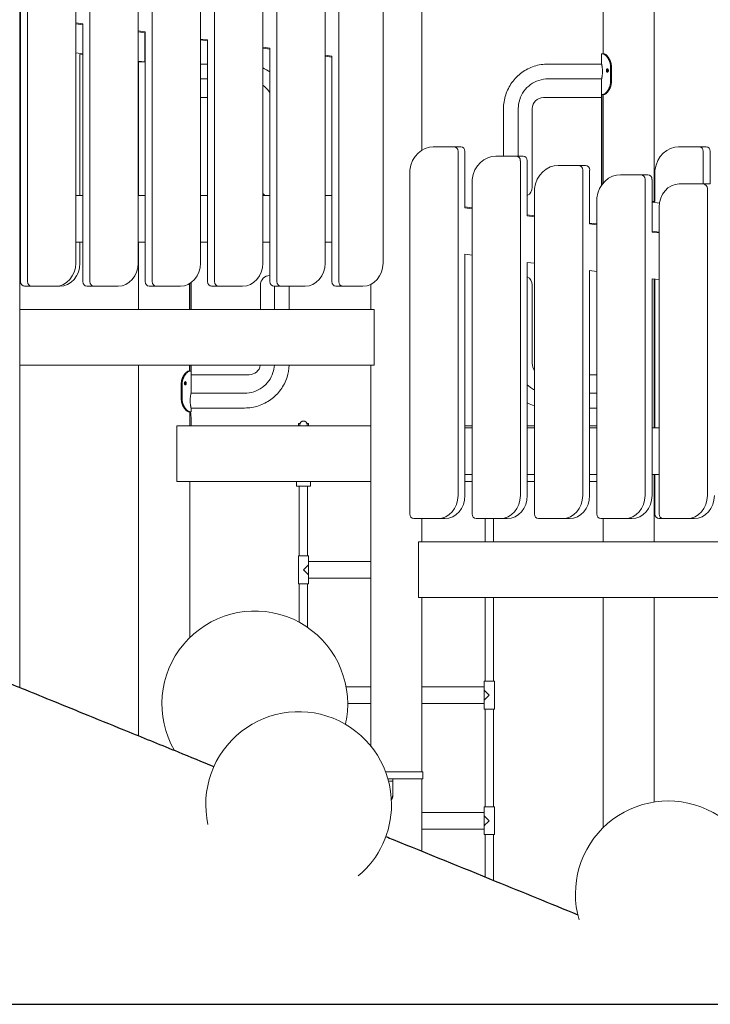
# Model space of a CAD drawing. Units: millimetres. Extents: x -11529 to 44871, y -121403 to -67051.
# Drawn here: x 36061 to 37548, y -121328 to -119209 of the extents above; entities that cross this region are included whole.
import ezdxf

# ---------------------------------------------------------------- set-up
doc = ezdxf.new("R2010")
doc.units = ezdxf.units.MM
doc.header["$LTSCALE"] = 0.5

msp = doc.modelspace()

# ---------------------------------------------------------------- linework, layer by layer
at = {"color": 0, "linetype": 'Continuous', "lineweight": 0}
for p, q in [((36927.2, -119263), (36927.2, -118913)), ((36181.9, -119733), (36181.9, -118993)), ((36061.2, -119013), (36061.2, -120646.2)), ((36316.2, -119733), (36316.2, -119013)), ((36063, -119773), (36063, -119033)), ((36078, -119033), (36078, -119773)), ((36450.4, -119733), (36450.4, -119033)), ((36212.3, -119053), (36212.3, -119773)), ((36584.6, -119733), (36584.6, -119053)), ((36346.5, -119073), (36346.5, -119773)), ((36718.9, -119733), (36718.9, -119073)), ((36480.7, -119093), (36480.7, -119773)), ((36843.6, -119733), (36843.6, -119093)), ((36615, -119113), (36615, -119773)), ((36748.3, -119133), (36748.3, -119773)), ((37317.2, -119163), (37317.2, -119283)), ((37427.2, -119163), (37427.2, -119600.8)), ((36181.9, -119216.2), (36197.3, -119218.2)), ((36197.3, -119220.2), (36181.9, -119218.2)), ((36197.3, -119773), (36197.3, -119218.2)), ((36316.2, -119233.7), (36331.5, -119235.7)), ((36331.5, -119237.6), (36316.2, -119235.6)), ((36330.6, -119300.4), (36330.6, -119237.5)), ((36331.5, -119773), (36331.5, -119235.7)), ((36450.4, -119251.2), (36465.7, -119253.1)), ((36465.7, -119255.1), (36450.4, -119253.1)), ((36465.7, -119773), (36465.7, -119253.1)), ((36063, -119265.5), (36061.2, -119265.3)), ((36061.2, -119267.3), (36063, -119267.5)), ((36584.6, -119268.6), (36600, -119270.6)), ((36600, -119272.6), (36584.6, -119270.6)), ((36600, -119773), (36600, -119270.6)), ((36927.2, -119263), (36927.2, -119490.3)), ((36197.3, -119283), (36181.9, -119281)), ((36190.9, -119284.1), (36197.3, -119285)), ((36190.9, -119284.1), (36190.9, -119588)), ((36330.6, -119285), (36331.5, -119285)), ((36718.9, -119286.1), (36733.3, -119288)), ((36733.3, -119289.9), (36718.9, -119288)), ((36733.3, -119773), (36733.3, -119288)), ((37316.8, -119283), (37314.2, -119283)), ((37314.2, -119283), (37314.2, -119305)), ((37319.1, -119283), (37316.8, -119283)), ((36330.6, -119300.4), (36316.2, -119298.5)), ((36330.6, -119300.4), (36316.2, -119300.4)), ((36317.2, -119300.4), (36317.2, -119588)), ((36450.4, -119305), (36465.7, -119305)), ((37314.2, -119305), (37198.8, -119305)), ((37333.6, -119340.5), (37333.6, -119313)), ((37335.6, -119340.5), (37335.6, -119313)), ((36450.4, -119336.8), (36465.7, -119336.8)), ((37314.2, -119336.8), (37198.8, -119336.8)), ((37314.2, -119336.8), (37314.2, -119376.9)), ((36465.7, -119376.9), (36450.4, -119376.9)), ((37188.8, -119376.9), (37188.8, -119376.9)), ((37188.8, -119376.9), (37314.2, -119376.9)), ((37314.2, -119565.5), (37314.2, -119376.9)), ((37314.6, -119564.9), (37314.6, -119370.5)), ((37314.6, -119370.5), (37316.8, -119370.5)), ((37316.8, -119370.5), (37319.1, -119370.5)), ((37317.6, -119370.5), (37317.6, -119561.1)), ((37102.9, -119400.9), (37102.9, -119503)), ((37134.7, -119400.9), (37134.7, -119503)), ((37164.8, -119400.9), (37164.8, -119570.1)), ((37164.8, -119570.1), (37164.8, -119400.9)), ((36966.8, -119483), (36951.8, -119483)), ((36996.3, -119483), (36953, -119483)), ((37011.3, -119483), (36996.3, -119483)), ((37479.8, -119483), (37494.8, -119483)), ((37481, -119483), (37524.3, -119483)), ((37524.3, -119483), (37539.3, -119483)), ((37005, -120233), (37005, -119493)), ((37020, -119493), (37020, -119614.2)), ((37101.1, -119503), (37086.1, -119503)), ((37130.5, -119503), (37087.2, -119503)), ((37145.5, -119503), (37130.5, -119503)), ((37533, -119493), (37533, -119563)), ((37548, -119563), (37548, -119493)), ((37139.2, -120233), (37139.2, -119513)), ((37154.2, -119513), (37154.2, -119631.5)), ((37235.3, -119523), (37220.3, -119523)), ((37264.8, -119523), (37221.5, -119523)), ((37279.8, -119523), (37264.8, -119523)), ((36901, -119533), (36901, -120273)), ((37273.4, -120233), (37273.4, -119533)), ((37288.4, -119533), (37288.4, -119648.9)), ((37369.5, -119543), (37354.5, -119543)), ((37399, -119543), (37355.7, -119543)), ((37414, -119543), (37399, -119543)), ((37429, -119600.8), (37429, -119533)), ((37035.3, -119553), (37035.3, -120273)), ((37407.7, -120233), (37407.7, -119553)), ((37422.7, -119553), (37422.7, -119666.3)), ((37533.2, -119563), (37481.3, -119563)), ((37548.2, -119563), (37533.2, -119563)), ((36063, -119588), (36061.2, -119588)), ((36063, -119688), (36063, -119588)), ((36181.9, -119588), (36197.3, -119588)), ((36316.2, -119588), (36331.5, -119588)), ((36450.4, -119588), (36465.7, -119588)), ((36584.6, -119588), (36600, -119588)), ((36718.9, -119588), (36733.3, -119588)), ((37169.5, -119573), (37169.5, -120273)), ((37541.9, -120233), (37541.9, -119573)), ((36062.9, -119598), (36061.2, -119598)), ((37020, -119612.3), (37035.3, -119614.2)), ((37303.7, -119593), (37303.7, -120273)), ((37422.7, -119600.8), (37429.1, -119600.8)), ((37422.7, -119601.9), (37438.7, -119603.9)), ((37438, -119613), (37438, -120273)), ((37035.3, -119616.2), (37020, -119614.2)), ((37154.2, -119629.6), (37169.5, -119631.6)), ((37169.5, -119633.5), (37154.2, -119631.5)), ((37288.4, -119647), (37303.7, -119648.9)), ((37303.7, -119650.9), (37288.4, -119648.9)), ((37422.7, -119664.3), (37438, -119666.3)), ((37438, -119668.2), (37422.7, -119666.3)), ((36061.2, -119678), (36062.9, -119678)), ((36061.2, -119688), (36063, -119688)), ((36197.3, -119688), (36181.9, -119688)), ((36190.9, -119688), (36190.9, -119733)), ((36331.5, -119688), (36316.2, -119688)), ((36317.2, -119688), (36317.2, -119833)), ((36465.7, -119688), (36450.4, -119688)), ((36600, -119688), (36584.6, -119688)), ((36733.3, -119688), (36718.9, -119688)), ((37020, -119714.3), (37035.3, -119716.3)), ((37020, -119714.3), (37020, -120233)), ((37154.2, -119731.7), (37169.5, -119733.7)), ((37154.2, -119731.7), (37154.2, -120233)), ((36599.6, -119760.1), (36600, -119760.1)), ((37288.4, -119749.2), (37303.7, -119751.2)), ((37288.4, -119749.2), (37288.4, -120233)), ((36071.7, -119783), (36086.7, -119783)), ((36086.7, -119783), (36138.6, -119783)), ((36095.6, -119783), (36086.7, -119783)), ((36147.6, -119783), (36138.6, -119783)), ((36205.9, -119783), (36220.9, -119783)), ((36220.9, -119783), (36272.9, -119783)), ((36229, -119783), (36220.9, -119783)), ((36340.1, -119783), (36355.1, -119783)), ((36355.1, -119783), (36407.1, -119783)), ((36426.8, -119777.6), (36426.8, -119833)), ((36429.8, -119833), (36429.8, -119775.6)), ((36430.2, -119833), (36430.2, -119775.4)), ((36474.4, -119783), (36489.4, -119783)), ((36489.4, -119783), (36541.3, -119783)), ((36579.6, -119780.1), (36579.6, -119833)), ((36579.6, -119833), (36579.6, -119780.1)), ((36608.6, -119783), (36623.6, -119783)), ((36609.7, -119783), (36609.7, -119833)), ((36623.6, -119783), (36675.6, -119783)), ((36641.5, -119783), (36641.5, -119833)), ((36742, -119783), (36757, -119783)), ((36757, -119783), (36800.3, -119783)), ((36817.2, -119779.1), (36817.2, -119833)), ((37164.8, -119780.1), (37164.8, -119949.3)), ((37164.8, -119949.3), (37164.8, -119780.1)), ((37422.7, -119766.7), (37438, -119768.7)), ((37422.7, -119766.7), (37422.7, -120233)), ((37427.2, -119767.3), (37427.2, -120088)), ((37429, -120088), (37429, -119767.5)), ((36061.2, -119833), (36824.6, -119833)), ((36824.6, -119953), (36824.6, -119833)), ((36824.6, -119953), (36061.2, -119953)), ((36317.2, -119953), (36317.2, -120750.3)), ((36425.3, -119965.5), (36427.6, -119965.5)), ((36426.8, -119953), (36426.8, -119965.5)), ((36427.6, -119965.5), (36429.8, -119965.5)), ((36429.8, -119965.5), (36429.8, -119953)), ((36430.2, -119973.3), (36430.2, -119953)), ((36430.2, -119973.3), (36555.6, -119973.3)), ((36430.2, -119973.3), (36430.2, -120013.2)), ((36555.6, -119973.3), (36555.6, -119973.3)), ((36817.2, -119953), (36817.2, -120772.3)), ((37303.7, -119973.3), (37288.4, -119973.3)), ((36408.8, -120023), (36408.8, -119995.5)), ((36410.8, -120023), (36410.8, -119995.5)), ((36545.6, -120013.2), (36430.2, -120013.2)), ((37288.4, -120013.2), (37303.7, -120013.2)), ((36427.6, -120053), (36425.3, -120053)), ((36427.2, -120053), (36427.2, -120083)), ((36430.2, -120053), (36427.6, -120053)), ((36545.6, -120045), (36430.2, -120045)), ((36430.2, -120045), (36430.2, -120053)), ((37288.4, -120045), (37303.7, -120045)), ((36427.2, -120083), (36427.2, -120077.7)), ((36430.2, -120083), (36430.2, -120077.8)), ((36661.2, -120078.5), (36661.2, -120083)), ((36661.2, -120078.5), (36664.2, -120078.5)), ((36664.2, -120083), (36664.2, -120078.5)), ((36680.2, -120078.5), (36680.2, -120083)), ((36680.2, -120078.5), (36683.2, -120078.5)), ((36683.2, -120083), (36683.2, -120078.5)), ((36399.7, -120083), (36399.7, -120203)), ((36817.2, -120083), (36399.7, -120083)), ((37020, -120083), (37035.3, -120083)), ((37020, -120088), (37035.3, -120088)), ((37154.2, -120083), (37169.5, -120083)), ((37154.2, -120088), (37169.5, -120088)), ((37288.4, -120083), (37303.7, -120083)), ((37288.4, -120088), (37303.7, -120088)), ((37422.7, -120088), (37438, -120088)), ((36399.7, -120203), (36817.2, -120203)), ((36427.2, -120203), (36427.2, -120539.2)), ((36657.2, -120212.9), (36657.2, -120203)), ((36687.2, -120212.9), (36687.2, -120203)), ((37035.3, -120188), (37020, -120188)), ((37035.3, -120203), (37020, -120203)), ((37169.5, -120188), (37154.2, -120188)), ((37169.5, -120203), (37154.2, -120203)), ((37303.7, -120188), (37288.4, -120188)), ((37303.7, -120203), (37288.4, -120203)), ((37438, -120188), (37422.7, -120188)), ((37427.2, -120188), (37427.2, -120333)), ((37429, -120273), (37429, -120188)), ((36663.2, -120212.9), (36663.2, -120363)), ((36681.2, -120212.9), (36681.2, -120363)), ((36909.7, -120283), (36961.7, -120283)), ((36924.7, -120283), (36909.7, -120283)), ((36976.7, -120283), (36924.7, -120283)), ((36927.2, -120283), (36927.2, -120333)), ((36976.7, -120283), (36961.7, -120283)), ((37043.9, -120283), (37095.9, -120283)), ((37058.9, -120283), (37043.9, -120283)), ((37110.9, -120283), (37058.9, -120283)), ((37063.2, -120283), (37063.2, -120333)), ((37081.2, -120283), (37081.2, -120333)), ((37110.9, -120283), (37095.9, -120283)), ((37178.2, -120283), (37230.1, -120283)), ((37193.2, -120283), (37178.2, -120283)), ((37245.1, -120283), (37193.2, -120283)), ((37245.1, -120283), (37230.1, -120283)), ((37312.4, -120283), (37364.4, -120283)), ((37327.4, -120283), (37312.4, -120283)), ((37317.2, -120283), (37317.2, -120333)), ((37379.4, -120283), (37327.4, -120283)), ((37379.4, -120283), (37364.4, -120283)), ((37446.6, -120283), (37437.7, -120283)), ((37437.7, -120283), (37446.6, -120283)), ((37446.6, -120283), (37498.6, -120283)), ((37461.6, -120283), (37446.6, -120283)), ((37513.6, -120283), (37461.6, -120283)), ((37513.6, -120283), (37498.6, -120283)), ((36919.8, -120333), (37683.2, -120333)), ((36919.8, -120333), (36919.8, -120453)), ((36661.2, -120423), (36661.2, -120363)), ((36683.2, -120375), (36683.2, -120363)), ((36683.2, -120411), (36683.2, -120375)), ((36683.2, -120375), (36817.2, -120375)), ((36683.2, -120423), (36683.2, -120411)), ((36683.2, -120411), (36817.2, -120411)), ((36663.2, -120423), (36663.2, -120506.1)), ((36681.2, -120423), (36681.2, -120517.2)), ((37683.2, -120453), (36919.8, -120453)), ((36927.2, -120453), (36927.2, -120828)), ((37063.2, -120453), (37063.2, -120633)), ((37081.2, -120453), (37081.2, -120633)), ((37317.2, -120453), (37317.2, -120948.2)), ((37427.2, -120453), (37427.2, -120892.8)), ((36764.1, -120645), (36817.2, -120645)), ((36927.2, -120645), (37061.2, -120645)), ((37061.2, -120633), (37061.2, -120645)), ((37061.2, -120645), (37061.2, -120681)), ((37083.2, -120633), (37083.2, -120693)), ((36767.5, -120681), (36817.2, -120681)), ((36927.2, -120681), (37061.2, -120681)), ((37061.2, -120681), (37061.2, -120693)), ((37063.2, -120693), (37063.2, -120903)), ((37081.2, -120693), (37081.2, -120903)), ((36849.1, -120828), (36929, -120828)), ((36929, -120843), (36929, -120828)), ((36929, -120843), (36854.1, -120843)), ((36855.5, -120848), (36861.3, -120848)), ((36861.3, -120848), (36864.3, -120848)), ((36864.3, -120878), (36864.3, -120848)), ((36864.9, -120878), (36864.9, -120843)), ((36927.2, -120843), (36927.2, -120998.6)), ((37061.2, -120903), (37061.2, -120915)), ((37083.2, -120903), (37083.2, -120963)), ((36927.2, -120915), (37061.2, -120915)), ((37061.2, -120915), (37061.2, -120951)), ((36927.2, -120951), (37061.2, -120951)), ((37061.2, -120951), (37061.2, -120963)), ((37063.2, -120963), (37063.2, -121053.9)), ((37081.2, -120963), (37081.2, -121061.2))]:
    msp.add_line(p, q, dxfattribs=at)
at = {"color": 6}
msp.add_line((12952.5, -121328), (44870.8, -121328), dxfattribs=at)
at = {"color": 0, "linetype": 'Continuous', "lineweight": 0}
for centre, radius, start, end in [((36672.2, -120081), 8, 0, 180), ((36567.5, -120681.7), 200, 0, 209.983), ((36567.5, -120681.7), 200, 347.3475, 0), ((36661.9, -120898.3), 200, 0, 192.4568), ((36661.9, -120898.3), 200, 309.9492, 0), ((37457.8, -121090.5), 200, 0, 196.235)]:
    msp.add_arc(centre, radius, start, end, dxfattribs=at)
for centre, major_axis, ratio, start_param, end_param in [((37188.8, -119400.9), (0, -24), 1, 3.141593, 4.712389), ((37188.8, -119400.9), (0, 24), 1, 0, 1.570796), ((36951.8, -119542.4), (0, 59.4), 0.866025, 6.260362, 7.695485), ((36966.8, -119542.4), (0, 59.4), 0.866025, 6.260363, 6.283185), ((36996.3, -119493), (0, 10), 0.866025, 4.712389, 6.283185), ((37011.3, -119493), (0, 10), 0.866025, 4.712389, 6.283185), ((37479.8, -119542.4), (0, 59.4), 0.866025, 6.260362, 7.695485), ((37494.8, -119542.4), (0, 59.4), 0.866025, 6.260363, 6.283185), ((37524.3, -119493), (0, 10), 0.866025, 4.712389, 6.283185), ((37539.3, -119493), (0, 10), 0.866025, 4.712389, 6.283185), ((37086.1, -119562.4), (0, 59.4), 0.866025, 6.260362, 7.695485), ((37101.1, -119562.4), (0, 59.4), 0.866025, 6.260363, 6.283185), ((37130.5, -119513), (0, 10), 0.866025, 4.712389, 6.283185), ((37145.5, -119513), (0, 10), 0.866025, 4.712389, 6.283185), ((37220.3, -119582.4), (0, 59.4), 0.866025, 6.260362, 7.695485), ((37235.3, -119582.4), (0, 59.4), 0.866025, 6.260363, 6.283185), ((37264.8, -119533), (0, 10), 0.866025, 4.712389, 6.283185), ((37279.8, -119533), (0, 10), 0.866025, 4.712389, 6.283185), ((37354.5, -119602.4), (0, 59.4), 0.866025, 6.260362, 7.695485), ((37369.5, -119602.4), (0, 59.4), 0.866025, 6.260363, 6.283185), ((37399, -119553), (0, 10), 0.866025, 4.712389, 6.283185), ((37414, -119553), (0, 10), 0.866025, 4.712389, 6.283185), ((37144.8, -119570.1), (0, -20), 1, 0.490226, 1.570796), ((37144.8, -119570.1), (0, 20), 1, 3.631791, 4.712389), ((37481.3, -119613), (0, -50), 0.866025, 3.141593, 4.712389), ((37533.2, -119573), (0, 10), 0.866025, 4.712389, 6.283185), ((36599.6, -119570.1), (0, -20), 1, 5.43646, 5.820815), ((36599.6, -119570.1), (0, -20), 1, 5.436497, 5.820815), ((36138.6, -119733), (0, 50), 0.866025, 3.141593, 4.712389), ((36147.6, -119733), (0, -50), 0.866025, 0, 1.570796), ((36272.9, -119733), (0, 50), 0.866025, 3.141593, 4.712389), ((36407.1, -119733), (0, 50), 0.866025, 3.141593, 4.712389), ((36541.3, -119733), (0, 50), 0.866025, 3.141593, 4.712389), ((36675.6, -119733), (0, 50), 0.866025, 3.141593, 4.712389), ((36800.3, -119733), (0, 50), 0.866025, 3.141593, 4.712389), ((36599.6, -119780.1), (0, 20), 1, 0, 1.570796), ((36599.6, -119780.1), (0, 20), 1, 0, 1.570796), ((36071.7, -119773), (0, -10), 0.866025, 4.712389, 6.283185), ((36086.7, -119773), (0, -10), 0.866025, 4.712389, 6.283185), ((36205.9, -119773), (0, -10), 0.866025, 4.712389, 6.283185), ((36220.9, -119773), (0, -10), 0.866025, 4.712389, 6.283185), ((36340.1, -119773), (0, -10), 0.866025, 4.712389, 6.283185), ((36355.1, -119773), (0, -10), 0.866025, 4.712389, 6.283185), ((36474.4, -119773), (0, -10), 0.866025, 4.712389, 6.283185), ((36489.4, -119773), (0, -10), 0.866025, 4.712389, 6.283185), ((36608.6, -119773), (0, -10), 0.866025, 4.712389, 6.283185), ((36623.6, -119773), (0, -10), 0.866025, 4.712389, 6.283185), ((36742, -119773), (0, -10), 0.866025, 4.712389, 6.283185), ((36757, -119773), (0, -10), 0.866025, 4.712389, 6.283185), ((37144.8, -119780.1), (0, -20), 1, 1.570796, 2.651367), ((37144.8, -119780.1), (0, 20), 1, 4.712389, 5.792987), ((37188.8, -119949.3), (0, -24), 1, 4.712389, 5.350831), ((37188.8, -119949.3), (0, -24), 1, 4.712389, 5.350797), ((36555.6, -119949.3), (0, -24), 1, 0, 1.416015), ((36555.6, -119949.3), (0, 24), 1, 3.141593, 4.557607), ((36672.2, -120212.9), (15, 0), 0.000035, 0, 4.068888), ((36672.2, -120212.9), (-9, 0), 0.000035, 3.141593, 6.283185), ((36672.2, -120212.9), (15, 0), 0.000035, 5.35589, 6.283185), ((36961.7, -120233), (0, 50), 0.866025, 3.141593, 4.712389), ((36976.7, -120233), (0, -50), 0.866025, 0, 1.570796), ((37095.9, -120233), (0, 50), 0.866025, 3.141593, 4.712389), ((37110.9, -120233), (0, -50), 0.866025, 0, 1.570796), ((37230.1, -120233), (0, 50), 0.866025, 3.141593, 4.712389), ((37245.1, -120233), (0, -50), 0.866025, 0, 1.570796), ((37364.4, -120233), (0, 50), 0.866025, 3.141593, 4.712389), ((37379.4, -120233), (0, -50), 0.866025, 0, 1.570796), ((37498.6, -120233), (0, 50), 0.866025, 3.141593, 4.712389), ((37513.6, -120233), (0, -50), 0.866025, 0, 1.570796), ((36909.7, -120273), (0, -10), 0.866025, 4.712389, 6.283185), ((37043.9, -120273), (0, -10), 0.866025, 4.712389, 6.283185), ((37178.2, -120273), (0, -10), 0.866025, 4.712389, 6.283185), ((37312.4, -120273), (0, -10), 0.866025, 4.712389, 6.283185), ((37437.7, -120273), (0, -10), 0.866025, 4.712389, 6.283185), ((37446.6, -120273), (0, -10), 0.866025, 4.712389, 6.283185), ((36672.2, -120363), (-11, 0), 0.000035, 3.141593, 6.283185), ((36672.2, -120393), (-11, -11), 0.000017, 3.14161, 4.712372), ((36672.2, -120393), (-11, 11), 0.000017, 3.14161, 4.712406), ((36672.2, -120423), (-11, 0), 0.000035, 2.529038, 6.283185), ((36672.2, -120423), (-11, 0), 0.000035, 0, 0.612555), ((37072.2, -120633), (11, 0), 0.000035, 0, 3.141593), ((37072.2, -120663), (11, -11), 0.000017, 1.570814, 3.14161), ((37072.2, -120663), (11, 11), 0.000017, 1.570779, 3.141575), ((37072.2, -120693), (11, 0), 0.000035, 0, 3.754147), ((37072.2, -120693), (11, 0), 0.000035, 5.670631, 6.283185), ((37072.2, -120903), (11, 0), 0.000035, 0, 3.141593), ((37072.2, -120933), (11, -11), 0.000017, 1.570814, 3.14161), ((37072.2, -120933), (11, 11), 0.000017, 1.570779, 3.141575), ((37072.2, -120963), (11, 0), 0.000035, 0, 3.754147), ((37072.2, -120963), (11, 0), 0.000035, 5.670631, 6.283185)]:
    msp.add_ellipse(centre, major_axis=major_axis, ratio=ratio, start_param=start_param, end_param=end_param, dxfattribs=at)
for points, knots in [([(37316.8, -119283), (37316.9, -119283), (37317, -119283), (37317.3, -119283.1), (37317.7, -119283.1), (37318.4, -119283.3), (37318.7, -119283.4), (37319.4, -119283.7), (37319.8, -119283.9), (37320.5, -119284.4), (37320.9, -119284.6), (37321.7, -119285.2), (37322.1, -119285.5), (37323, -119286.3), (37323.4, -119286.7), (37324.3, -119287.6), (37324.7, -119288.1), (37325.6, -119289.1), (37326, -119289.6), (37326.8, -119290.8), (37327.2, -119291.4), (37328, -119292.6), (37328.4, -119293.2), (37329.1, -119294.5), (37329.5, -119295.2), (37330.1, -119296.6), (37330.4, -119297.3), (37331.1, -119298.8), (37331.3, -119299.6), (37331.9, -119301.2), (37332.1, -119302), (37332.6, -119303.7), (37332.7, -119304.5), (37333.1, -119306.2), (37333.2, -119307.1), (37333.4, -119308.8), (37333.5, -119309.7), (37333.6, -119311.4), (37333.6, -119312.2), (37333.6, -119313)], [55.656263, 55.656263, 55.656263, 55.656263, 56.451208, 56.451208, 59.236052, 59.236052, 62.020897, 62.020897, 64.561666, 64.561666, 67.102435, 67.102435, 69.643204, 69.643204, 72.183973, 72.183973, 74.724742, 74.724742, 77.265511, 77.265511, 79.80628, 79.80628, 82.347049, 82.347049, 84.825949, 84.825949, 87.304849, 87.304849, 89.78375, 89.78375, 92.26265, 92.26265, 94.74155, 94.74155, 97.220451, 97.220451, 99.699351, 99.699351, 102.178251, 102.178251, 102.178251, 102.178251]), ([(37335.6, -119313), (37335.6, -119311.5), (37335.6, -119309.9), (37335.2, -119306.7), (37334.9, -119305.1), (37334.1, -119302), (37333.7, -119300.5), (37332.6, -119297.7), (37332, -119296.3), (37331.1, -119294.5), (37330.8, -119293.9), (37330.1, -119292.7), (37329.7, -119292.1), (37329, -119291), (37328.6, -119290.4), (37327.8, -119289.4), (37327.5, -119288.9), (37326.7, -119288), (37326.3, -119287.5), (37325.5, -119286.7), (37325.1, -119286.3), (37324.4, -119285.7), (37324, -119285.4), (37323.3, -119284.8), (37323, -119284.6), (37322.3, -119284.1), (37321.9, -119283.9), (37321.3, -119283.6), (37321, -119283.4), (37320.3, -119283.2), (37320.1, -119283.1), (37319.6, -119283.1), (37319.3, -119283), (37319.1, -119283)], [96.372948, 96.372948, 96.372948, 96.372948, 100.947851, 100.947851, 105.522753, 105.522753, 110.097656, 110.097656, 114.672559, 114.672559, 116.989419, 116.989419, 119.306278, 119.306278, 121.623138, 121.623138, 123.939997, 123.939997, 126.256857, 126.256857, 128.573716, 128.573716, 130.890576, 130.890576, 133.207435, 133.207435, 135.732134, 135.732134, 138.256833, 138.256833, 140.781532, 140.781532, 142.875235, 142.875235, 142.875235, 142.875235]), ([(37102.9, -119400.9), (37102.9, -119390.9), (37104.5, -119380.8), (37110.7, -119361.7), (37115.3, -119352.7), (37127.1, -119336.4), (37134.3, -119329.2), (37150.5, -119317.4), (37159.6, -119312.8), (37178.7, -119306.6), (37188.7, -119305), (37198.8, -119305)], [4.712389, 4.712389, 4.712389, 4.712389, 5.026548, 5.026548, 5.340708, 5.340708, 5.654867, 5.654867, 5.969026, 5.969026, 6.283185, 6.283185, 6.283185, 6.283185]), ([(37314.2, -119305), (37314.2, -119305), (37314.2, -119305.1), (37314.3, -119305.5), (37314.4, -119305.8), (37314.6, -119306.7), (37314.7, -119307.2), (37314.9, -119308.3), (37315, -119309), (37315.3, -119310.4), (37315.4, -119311.2), (37315.6, -119312.9), (37315.7, -119313.9), (37315.9, -119315.8), (37316, -119316.8), (37316.1, -119318.9), (37316.1, -119319.9), (37316.1, -119321.9), (37316.1, -119323), (37316, -119325), (37315.9, -119326), (37315.7, -119328), (37315.6, -119328.9), (37315.4, -119330.7), (37315.3, -119331.5), (37315, -119332.9), (37314.9, -119333.5), (37314.7, -119334.7), (37314.6, -119335.2), (37314.4, -119336), (37314.3, -119336.3), (37314.2, -119336.7), (37314.2, -119336.8), (37314.2, -119336.8)], [24.053425, 24.053425, 24.053425, 24.053425, 27.059944, 27.059944, 30.066462, 30.066462, 33.072981, 33.072981, 36.079499, 36.079499, 39.086337, 39.086337, 42.093175, 42.093175, 45.100012, 45.100012, 48.10685, 48.10685, 51.113688, 51.113688, 54.120526, 54.120526, 57.127363, 57.127363, 60.134201, 60.134201, 63.14072, 63.14072, 66.147238, 66.147238, 69.153757, 69.153757, 72.160275, 72.160275, 72.160275, 72.160275]), ([(37324.4, -119318.9), (37324.4, -119318.7), (37324.4, -119318.5), (37324.5, -119318), (37324.5, -119317.8), (37324.6, -119317.4), (37324.7, -119317.2), (37324.8, -119316.8), (37324.9, -119316.6), (37325.1, -119316.3), (37325.2, -119316.2), (37325.4, -119315.9), (37325.5, -119315.8), (37325.8, -119315.6), (37325.9, -119315.5), (37326.2, -119315.5), (37326.3, -119315.4), (37326.6, -119315.4), (37326.7, -119315.5), (37327, -119315.5), (37327.2, -119315.6), (37327.4, -119315.8), (37327.6, -119315.9), (37327.8, -119316.2), (37327.9, -119316.3), (37328.1, -119316.6), (37328.2, -119316.8), (37328.4, -119317.2), (37328.5, -119317.4), (37328.6, -119317.8), (37328.6, -119318), (37328.7, -119318.5), (37328.7, -119318.7), (37328.7, -119319.2), (37328.7, -119319.4), (37328.6, -119319.8), (37328.6, -119320.1), (37328.5, -119320.5), (37328.4, -119320.7), (37328.2, -119321.1), (37328.1, -119321.3), (37327.9, -119321.6), (37327.8, -119321.7), (37327.6, -119322), (37327.4, -119322.1), (37327.2, -119322.3), (37327, -119322.3), (37326.7, -119322.4), (37326.6, -119322.4), (37326.3, -119322.4), (37326.2, -119322.4), (37325.9, -119322.3), (37325.8, -119322.3), (37325.5, -119322.1), (37325.4, -119322), (37325.2, -119321.7), (37325.1, -119321.6), (37324.9, -119321.3), (37324.8, -119321.1), (37324.7, -119320.7), (37324.6, -119320.5), (37324.5, -119320.1), (37324.5, -119319.8), (37324.4, -119319.4), (37324.4, -119319.2), (37324.4, -119318.9)], [0, 0, 0, 0, 0.659386, 0.659386, 1.318773, 1.318773, 1.978159, 1.978159, 2.637545, 2.637545, 3.297084, 3.297084, 3.956622, 3.956622, 4.616161, 4.616161, 5.275699, 5.275699, 5.934963, 5.934963, 6.594226, 6.594226, 7.25349, 7.25349, 7.912753, 7.912753, 8.572111, 8.572111, 9.23147, 9.23147, 9.890828, 9.890828, 10.550187, 10.550187, 11.209545, 11.209545, 11.868904, 11.868904, 12.528262, 12.528262, 13.187621, 13.187621, 13.846884, 13.846884, 14.506147, 14.506147, 15.165411, 15.165411, 15.824674, 15.824674, 16.484213, 16.484213, 17.143751, 17.143751, 17.80329, 17.80329, 18.462828, 18.462828, 19.122215, 19.122215, 19.781601, 19.781601, 20.440987, 20.440987, 21.100374, 21.100374, 21.100374, 21.100374]), ([(37327.7, -119316), (37327.7, -119316), (37327.7, -119316), (37327.5, -119316.2), (37327.4, -119316.3), (37327.3, -119316.6), (37327.2, -119316.8), (37327, -119317.2), (37327, -119317.4), (37326.9, -119317.8), (37326.8, -119318), (37326.8, -119318.5), (37326.8, -119318.7), (37326.8, -119318.9)], [17.756132, 17.756132, 17.756132, 17.756132, 17.803834, 17.803834, 18.46341, 18.46341, 19.122817, 19.122817, 19.782224, 19.782224, 20.441631, 20.441631, 21.101038, 21.101038, 21.101038, 21.101038]), ([(37134.7, -119400.9), (37134.7, -119394.2), (37135.7, -119387.5), (37139.9, -119374.7), (37143, -119368.7), (37150.9, -119357.8), (37155.7, -119353), (37166.5, -119345.1), (37172.6, -119342), (37185.4, -119337.9), (37192.1, -119336.8), (37198.8, -119336.8)], [4.712389, 4.712389, 4.712389, 4.712389, 5.026548, 5.026548, 5.340708, 5.340708, 5.654867, 5.654867, 5.969026, 5.969026, 6.283185, 6.283185, 6.283185, 6.283185]), ([(37326.8, -119318.9), (37326.8, -119319.2), (37326.8, -119319.4), (37326.8, -119319.8), (37326.9, -119320.1), (37327, -119320.5), (37327, -119320.7), (37327.2, -119321.1), (37327.3, -119321.3), (37327.4, -119321.6), (37327.5, -119321.7), (37327.7, -119321.8), (37327.7, -119321.9), (37327.7, -119321.9)], [0, 0, 0, 0, 0.659407, 0.659407, 1.318814, 1.318814, 1.978221, 1.978221, 2.637628, 2.637628, 3.297205, 3.297205, 3.344906, 3.344906, 3.344906, 3.344906]), ([(36584.6, -119350.1), (36589.5, -119353.8), (36593.9, -119358.3), (36598.3, -119364.4), (36599.2, -119365.7), (36600, -119366.9)], [0.6544241, 0.6544241, 0.6544241, 0.6544241, 0.9424778, 0.9424778, 1.0113741, 1.0113741, 1.0113741, 1.0113741]), ([(37333.6, -119340.5), (37333.6, -119341.4), (37333.6, -119342.2), (37333.5, -119343.9), (37333.4, -119344.8), (37333.2, -119346.5), (37333.1, -119347.3), (37332.7, -119349), (37332.6, -119349.9), (37332.1, -119351.5), (37331.9, -119352.4), (37331.3, -119354), (37331.1, -119354.7), (37330.4, -119356.2), (37330.1, -119357), (37329.5, -119358.4), (37329.1, -119359), (37328.4, -119360.3), (37328, -119361), (37327.2, -119362.2), (37326.8, -119362.8), (37326, -119363.9), (37325.6, -119364.5), (37324.7, -119365.5), (37324.3, -119366), (37323.4, -119366.9), (37323, -119367.3), (37322.1, -119368), (37321.7, -119368.4), (37320.9, -119368.9), (37320.5, -119369.2), (37319.8, -119369.6), (37319.4, -119369.8), (37318.7, -119370.1), (37318.4, -119370.3), (37317.7, -119370.4), (37317.3, -119370.5), (37317, -119370.5), (37316.9, -119370.5), (37316.8, -119370.5)], [102.178429, 102.178429, 102.178429, 102.178429, 104.657331, 104.657331, 107.136232, 107.136232, 109.615134, 109.615134, 112.094035, 112.094035, 114.572937, 114.572937, 117.051838, 117.051838, 119.53074, 119.53074, 122.009641, 122.009641, 124.550411, 124.550411, 127.091182, 127.091182, 129.631952, 129.631952, 132.172722, 132.172722, 134.713493, 134.713493, 137.254263, 137.254263, 139.795033, 139.795033, 142.335804, 142.335804, 145.120653, 145.120653, 147.905502, 147.905502, 148.700419, 148.700419, 148.700419, 148.700419]), ([(37319.1, -119370.5), (37319.3, -119370.5), (37319.6, -119370.5), (37320.1, -119370.4), (37320.3, -119370.3), (37321, -119370.1), (37321.3, -119370), (37321.9, -119369.6), (37322.3, -119369.4), (37323, -119369), (37323.3, -119368.7), (37324, -119368.2), (37324.4, -119367.9), (37325.1, -119367.2), (37325.5, -119366.8), (37326.3, -119366), (37326.7, -119365.6), (37327.5, -119364.7), (37327.8, -119364.2), (37328.6, -119363.1), (37329, -119362.6), (37329.7, -119361.5), (37330.1, -119360.9), (37330.8, -119359.7), (37331.1, -119359.1), (37332, -119357.2), (37332.6, -119355.9), (37333.7, -119353), (37334.1, -119351.5), (37334.9, -119348.4), (37335.2, -119346.8), (37335.6, -119343.6), (37335.6, -119342.1), (37335.6, -119340.5)], [49.870828, 49.870828, 49.870828, 49.870828, 51.964509, 51.964509, 54.489211, 54.489211, 57.013913, 57.013913, 59.538616, 59.538616, 61.855476, 61.855476, 64.172336, 64.172336, 66.489197, 66.489197, 68.806057, 68.806057, 71.122917, 71.122917, 73.439778, 73.439778, 75.756638, 75.756638, 78.073498, 78.073498, 82.648403, 82.648403, 87.223307, 87.223307, 91.798211, 91.798211, 96.373116, 96.373116, 96.373116, 96.373116]), ([(36408.8, -119995.5), (36408.8, -119994), (36408.9, -119992.4), (36409.2, -119989.2), (36409.5, -119987.6), (36410.3, -119984.5), (36410.7, -119983), (36411.8, -119980.2), (36412.4, -119978.8), (36413.3, -119977), (36413.6, -119976.4), (36414.3, -119975.2), (36414.7, -119974.6), (36415.4, -119973.5), (36415.8, -119972.9), (36416.6, -119971.9), (36417, -119971.4), (36417.7, -119970.5), (36418.1, -119970), (36418.9, -119969.2), (36419.3, -119968.8), (36420, -119968.2), (36420.4, -119967.9), (36421.1, -119967.3), (36421.4, -119967.1), (36422.1, -119966.6), (36422.5, -119966.4), (36423.1, -119966.1), (36423.4, -119965.9), (36424.1, -119965.7), (36424.4, -119965.6), (36424.8, -119965.6), (36425.1, -119965.5), (36425.3, -119965.5)], [96.373609, 96.373609, 96.373609, 96.373609, 100.948517, 100.948517, 105.523426, 105.523426, 110.098335, 110.098335, 114.673243, 114.673243, 116.990106, 116.990106, 119.306969, 119.306969, 121.623832, 121.623832, 123.940695, 123.940695, 126.257558, 126.257558, 128.574421, 128.574421, 130.891284, 130.891284, 133.208146, 133.208146, 135.732858, 135.732858, 138.257569, 138.257569, 140.782281, 140.782281, 142.875901, 142.875901, 142.875901, 142.875901]), ([(36427.6, -119965.5), (36427.5, -119965.5), (36427.4, -119965.5), (36427.1, -119965.6), (36426.7, -119965.6), (36426.1, -119965.8), (36425.7, -119965.9), (36425, -119966.2), (36424.6, -119966.4), (36423.9, -119966.9), (36423.5, -119967.1), (36422.7, -119967.7), (36422.3, -119968), (36421.4, -119968.8), (36421, -119969.2), (36420.1, -119970.1), (36419.7, -119970.6), (36418.8, -119971.6), (36418.4, -119972.1), (36417.6, -119973.3), (36417.2, -119973.9), (36416.4, -119975.1), (36416, -119975.7), (36415.3, -119977), (36414.9, -119977.7), (36414.3, -119979.1), (36414, -119979.8), (36413.4, -119981.3), (36413.1, -119982.1), (36412.5, -119983.7), (36412.3, -119984.5), (36411.9, -119986.2), (36411.7, -119987), (36411.3, -119988.7), (36411.2, -119989.6), (36411, -119991.3), (36410.9, -119992.2), (36410.8, -119993.9), (36410.8, -119994.7), (36410.8, -119995.5)], [55.656942, 55.656942, 55.656942, 55.656942, 56.451779, 56.451779, 59.236642, 59.236642, 62.021505, 62.021505, 64.562279, 64.562279, 67.103054, 67.103054, 69.643828, 69.643828, 72.184602, 72.184602, 74.725376, 74.725376, 77.266151, 77.266151, 79.806925, 79.806925, 82.347699, 82.347699, 84.826604, 84.826604, 87.305508, 87.305508, 89.784413, 89.784413, 92.263317, 92.263317, 94.742222, 94.742222, 97.221127, 97.221127, 99.700031, 99.700031, 102.178936, 102.178936, 102.178936, 102.178936]), ([(36609.6, -119953), (36609.3, -119958.4), (36608.3, -119963.8), (36604.5, -119975.3), (36601.4, -119981.4), (36593.5, -119992.2), (36588.7, -119997), (36577.9, -120004.9), (36571.8, -120008), (36559, -120012.2), (36552.3, -120013.2), (36545.6, -120013.2)], [1.631676, 1.631676, 1.631676, 1.631676, 1.884956, 1.884956, 2.199115, 2.199115, 2.513274, 2.513274, 2.827433, 2.827433, 3.141593, 3.141593, 3.141593, 3.141593]), ([(36641.4, -119953), (36641.1, -119961.8), (36639.5, -119970.5), (36633.7, -119988.3), (36629.1, -119997.4), (36617.3, -120013.6), (36610.1, -120020.8), (36593.9, -120032.6), (36584.8, -120037.2), (36565.7, -120043.4), (36555.7, -120045), (36545.6, -120045)], [1.611474, 1.611474, 1.611474, 1.611474, 1.884956, 1.884956, 2.199115, 2.199115, 2.513274, 2.513274, 2.827433, 2.827433, 3.141593, 3.141593, 3.141593, 3.141593]), ([(36420, -119991.7), (36420, -119991.5), (36420, -119991.3), (36419.9, -119990.8), (36419.9, -119990.6), (36419.8, -119990.2), (36419.7, -119990), (36419.6, -119989.6), (36419.5, -119989.4), (36419.3, -119989.1), (36419.2, -119989), (36419, -119988.7), (36418.9, -119988.6), (36418.6, -119988.4), (36418.5, -119988.3), (36418.2, -119988.3), (36418.1, -119988.2), (36417.8, -119988.2), (36417.7, -119988.3), (36417.4, -119988.3), (36417.2, -119988.4), (36417, -119988.6), (36416.8, -119988.7), (36416.6, -119989), (36416.5, -119989.1), (36416.3, -119989.4), (36416.2, -119989.6), (36416, -119990), (36415.9, -119990.2), (36415.8, -119990.6), (36415.8, -119990.8), (36415.7, -119991.3), (36415.7, -119991.5), (36415.7, -119992), (36415.7, -119992.2), (36415.8, -119992.6), (36415.8, -119992.9), (36415.9, -119993.3), (36416, -119993.5), (36416.2, -119993.9), (36416.3, -119994.1), (36416.5, -119994.4), (36416.6, -119994.5), (36416.8, -119994.8), (36417, -119994.9), (36417.2, -119995.1), (36417.4, -119995.1), (36417.7, -119995.2), (36417.8, -119995.2), (36418.1, -119995.2), (36418.2, -119995.2), (36418.5, -119995.1), (36418.6, -119995.1), (36418.9, -119994.9), (36419, -119994.8), (36419.2, -119994.5), (36419.3, -119994.4), (36419.5, -119994.1), (36419.6, -119993.9), (36419.7, -119993.5), (36419.8, -119993.3), (36419.9, -119992.9), (36419.9, -119992.6), (36420, -119992.2), (36420, -119992), (36420, -119991.7)], [0, 0, 0, 0, 0.659386, 0.659386, 1.318773, 1.318773, 1.978159, 1.978159, 2.637545, 2.637545, 3.297084, 3.297084, 3.956622, 3.956622, 4.616161, 4.616161, 5.275699, 5.275699, 5.934963, 5.934963, 6.594226, 6.594226, 7.25349, 7.25349, 7.912753, 7.912753, 8.572111, 8.572111, 9.23147, 9.23147, 9.890828, 9.890828, 10.550187, 10.550187, 11.209506, 11.209506, 11.868825, 11.868825, 12.528144, 12.528144, 13.187463, 13.187463, 13.846766, 13.846766, 14.506068, 14.506068, 15.165371, 15.165371, 15.824674, 15.824674, 16.484159, 16.484159, 17.143645, 17.143645, 17.80313, 17.80313, 18.462616, 18.462616, 19.122055, 19.122055, 19.781495, 19.781495, 20.440934, 20.440934, 21.100374, 21.100374, 21.100374, 21.100374]), ([(36416.7, -119988.8), (36416.7, -119988.8), (36416.8, -119988.8), (36416.9, -119989), (36417, -119989.1), (36417.2, -119989.4), (36417.2, -119989.6), (36417.4, -119990), (36417.5, -119990.2), (36417.6, -119990.6), (36417.6, -119990.8), (36417.6, -119991.3), (36417.7, -119991.5), (36417.7, -119991.7)], [17.756132, 17.756132, 17.756132, 17.756132, 17.803834, 17.803834, 18.46341, 18.46341, 19.122817, 19.122817, 19.782224, 19.782224, 20.441631, 20.441631, 21.101038, 21.101038, 21.101038, 21.101038]), ([(36417.7, -119991.7), (36417.7, -119992), (36417.6, -119992.2), (36417.6, -119992.6), (36417.6, -119992.9), (36417.5, -119993.3), (36417.4, -119993.5), (36417.2, -119993.9), (36417.2, -119994.1), (36417, -119994.4), (36416.9, -119994.5), (36416.8, -119994.6), (36416.7, -119994.7), (36416.7, -119994.7)], [0, 0, 0, 0, 0.659466, 0.659466, 1.318933, 1.318933, 1.978399, 1.978399, 2.637865, 2.637865, 3.297382, 3.297382, 3.344915, 3.344915, 3.344915, 3.344915]), ([(37169.5, -120006.2), (37166.6, -120004.7), (37163.8, -120002.9), (37158.7, -119999.2), (37156.4, -119997.3), (37154.2, -119995.2)], [3.6158444, 3.6158444, 3.6158444, 3.6158444, 3.7699112, 3.7699112, 3.9107532, 3.9107532, 3.9107532, 3.9107532]), ([(36430.2, -120013.2), (36430.2, -120013.2), (36430.2, -120013.3), (36430.1, -120013.7), (36430, -120014), (36429.8, -120014.9), (36429.7, -120015.4), (36429.5, -120016.5), (36429.4, -120017.2), (36429.1, -120018.6), (36429, -120019.4), (36428.8, -120021.1), (36428.7, -120022.1), (36428.5, -120024), (36428.4, -120025), (36428.3, -120027.1), (36428.3, -120028.1), (36428.3, -120029.1)], [72.160275, 72.160275, 72.160275, 72.160275, 75.166794, 75.166794, 78.173312, 78.173312, 81.179831, 81.179831, 84.186349, 84.186349, 87.193187, 87.193187, 90.200025, 90.200025, 93.206862, 93.206862, 96.2137, 96.2137, 96.2137, 96.2137]), ([(36425.3, -120053), (36425.1, -120053), (36424.8, -120053), (36424.4, -120052.9), (36424.1, -120052.8), (36423.4, -120052.6), (36423.1, -120052.5), (36422.5, -120052.1), (36422.1, -120051.9), (36421.4, -120051.5), (36421.1, -120051.2), (36420.4, -120050.7), (36420, -120050.4), (36419.3, -120049.7), (36418.9, -120049.3), (36418.1, -120048.5), (36417.7, -120048.1), (36417, -120047.2), (36416.6, -120046.7), (36415.8, -120045.6), (36415.4, -120045.1), (36414.7, -120044), (36414.3, -120043.4), (36413.6, -120042.2), (36413.3, -120041.6), (36412.4, -120039.7), (36411.8, -120038.4), (36410.7, -120035.5), (36410.3, -120034), (36409.5, -120030.9), (36409.2, -120029.3), (36408.9, -120026.1), (36408.8, -120024.6), (36408.8, -120023)], [49.871317, 49.871317, 49.871317, 49.871317, 51.964937, 51.964937, 54.489648, 54.489648, 57.01436, 57.01436, 59.539071, 59.539071, 61.855934, 61.855934, 64.172797, 64.172797, 66.48966, 66.48966, 68.806522, 68.806522, 71.123385, 71.123385, 73.440248, 73.440248, 75.757111, 75.757111, 78.073974, 78.073974, 82.648883, 82.648883, 87.223791, 87.223791, 91.7987, 91.7987, 96.373609, 96.373609, 96.373609, 96.373609]), ([(36410.8, -120023), (36410.8, -120023.9), (36410.8, -120024.7), (36410.9, -120026.4), (36411, -120027.3), (36411.2, -120029), (36411.3, -120029.8), (36411.7, -120031.5), (36411.9, -120032.4), (36412.3, -120034), (36412.5, -120034.9), (36413.1, -120036.5), (36413.4, -120037.2), (36414, -120038.7), (36414.3, -120039.5), (36414.9, -120040.9), (36415.3, -120041.5), (36416, -120042.8), (36416.4, -120043.5), (36417.2, -120044.7), (36417.6, -120045.3), (36418.4, -120046.4), (36418.8, -120047), (36419.7, -120048), (36420.1, -120048.5), (36421, -120049.4), (36421.4, -120049.8), (36422.3, -120050.5), (36422.7, -120050.9), (36423.5, -120051.4), (36423.9, -120051.7), (36424.6, -120052.1), (36425, -120052.3), (36425.7, -120052.6), (36426.1, -120052.8), (36426.7, -120052.9), (36427.1, -120053), (36427.4, -120053), (36427.5, -120053), (36427.6, -120053)], [102.178936, 102.178936, 102.178936, 102.178936, 104.65784, 104.65784, 107.136745, 107.136745, 109.61565, 109.61565, 112.094554, 112.094554, 114.573459, 114.573459, 117.052364, 117.052364, 119.531268, 119.531268, 122.010173, 122.010173, 124.550947, 124.550947, 127.091721, 127.091721, 129.632495, 129.632495, 132.17327, 132.17327, 134.714044, 134.714044, 137.254818, 137.254818, 139.795592, 139.795592, 142.336367, 142.336367, 145.12123, 145.12123, 147.906093, 147.906093, 148.70093, 148.70093, 148.70093, 148.70093]), ([(36428.3, -120029.1), (36428.3, -120030.1), (36428.3, -120031.2), (36428.4, -120033.2), (36428.5, -120034.2), (36428.7, -120036.2), (36428.8, -120037.1), (36429, -120038.9), (36429.1, -120039.7), (36429.4, -120041.1), (36429.5, -120041.7), (36429.7, -120042.9), (36429.8, -120043.4), (36430, -120044.2), (36430.1, -120044.5), (36430.2, -120044.9), (36430.2, -120045), (36430.2, -120045)], [0, 0, 0, 0, 3.006838, 3.006838, 6.013676, 6.013676, 9.020513, 9.020513, 12.027351, 12.027351, 15.03387, 15.03387, 18.040388, 18.040388, 21.046907, 21.046907, 24.053425, 24.053425, 24.053425, 24.053425]), ([(37169.5, -120040.5), (37169.4, -120040.4), (37169.3, -120040.4), (37164, -120038.7), (37159, -120036.6), (37154.2, -120034)], [3.4517855, 3.4517855, 3.4517855, 3.4517855, 3.4557519, 3.4557519, 3.6251109, 3.6251109, 3.6251109, 3.6251109]), ([(36430.2, -120077.8), (36430.2, -120076.9), (36430.2, -120075.9), (36430.2, -120073.9), (36430.2, -120072.8), (36430.2, -120070.6), (36430.2, -120069.5), (36430.2, -120067.4), (36430.1, -120066.4), (36430.1, -120064.3), (36430.1, -120063.3), (36430, -120061.4), (36429.9, -120060.5), (36429.7, -120058.7), (36429.7, -120057.9), (36429.4, -120056.3), (36429.3, -120055.6), (36429, -120054.3), (36428.8, -120053.7), (36428.6, -120053.1), (36428.5, -120053.1), (36428.5, -120053)], [1.497112, 1.497112, 1.497112, 1.497112, 4.181808, 4.181808, 7.425447, 7.425447, 10.669087, 10.669087, 13.912726, 13.912726, 17.156366, 17.156366, 20.400006, 20.400006, 23.643645, 23.643645, 26.887285, 26.887285, 29.833858, 29.833858, 30.10588, 30.10588, 30.10588, 30.10588]), ([(36861.6, -120888.1), (36862.1, -120887.4), (36862.5, -120886.5), (36863.3, -120884.5), (36863.7, -120883.2), (36864.2, -120880.6), (36864.3, -120879.3), (36864.3, -120878)], [53.049547, 53.049547, 53.049547, 53.049547, 55.628522, 55.628522, 59.398302, 59.398302, 63.168083, 63.168083, 63.168083, 63.168083]), ([(36864.9, -120878), (36864.9, -120879.3), (36864.8, -120880.6), (36864.3, -120883.2), (36863.9, -120884.5), (36862.9, -120886.8), (36862.3, -120887.9), (36861.7, -120888.9)], [63.790115, 63.790115, 63.790115, 63.790115, 67.560338, 67.560338, 71.330561, 71.330561, 74.821656, 74.821656, 74.821656, 74.821656])]:
    msp.add_open_spline(points, degree=3, knots=knots, dxfattribs=at)
msp.add_open_spline([(36584.6, -119313.3), (36590, -119315.7), (36595.1, -119318.6), (36600, -119321.9)], degree=3, dxfattribs=at)
at = {"color": 251}
for points, knots in [([(35770.9, -120528), (35771.2, -120528.2), (35771.5, -120528.3), (35772.2, -120528.6), (35772.6, -120528.7), (35773.4, -120529), (35773.8, -120529.2), (35774.8, -120529.6), (35775.3, -120529.8), (35776.5, -120530.3), (35777.1, -120530.6), (35778.5, -120531.1), (35779.3, -120531.5), (35781, -120532.1), (35781.9, -120532.5), (35784, -120533.3), (35785.1, -120533.8), (35787.5, -120534.8), (35788.8, -120535.3), (35791.7, -120536.5), (35793.3, -120537.2), (35796.8, -120538.6), (35798.7, -120539.4), (35803, -120541.1), (35805.2, -120542), (35810.3, -120544.1), (35813, -120545.2), (35819.1, -120547.6), (35822.4, -120549), (35829.7, -120551.9), (35833.6, -120553.6), (35842.4, -120557.1), (35847.1, -120559), (35857.6, -120563.3), (35863.3, -120565.6), (35875.8, -120570.7), (35882.7, -120573.5), (35897.7, -120579.7), (35906, -120583), (35924, -120590.4), (35933.9, -120594.4), (35955.6, -120603.2), (35967.4, -120608), (35993.5, -120618.6), (36007.7, -120624.4), (36038.9, -120637.1), (36055.9, -120644), (36093.4, -120659.3), (36113.9, -120667.6), (36158.9, -120685.9), (36183.4, -120695.9), (36237.4, -120717.9), (36266.8, -120729.9), (36331.6, -120756.2), (36367, -120770.6), (36428, -120795.4), (36453.7, -120805.9), (36479.5, -120816.4)], [0, 0, 0, 0, 1, 1, 2.2, 2.2, 3.64, 3.64, 5.368, 5.368, 7.4416, 7.4416, 9.92992, 9.92992, 12.915904, 12.915904, 16.499085, 16.499085, 20.798902, 20.798902, 25.958682, 25.958682, 32.150419, 32.150419, 39.580502, 39.580502, 48.496603, 48.496603, 59.195923, 59.195923, 72.035108, 72.035108, 87.442129, 87.442129, 105.930555, 105.930555, 128.116666, 128.116666, 154.74, 154.74, 186.688, 186.688, 225.0256, 225.0256, 271.030719, 271.030719, 326.236863, 326.236863, 392.484236, 392.484236, 471.981083, 471.981083, 567.3773, 567.3773, 681.85276, 681.85276, 765.203045, 765.203045, 765.203045, 765.203045]), ([(36849.7, -120967.1), (36854.9, -120969.2), (36860.1, -120971.3), (36938.6, -121003.2), (37011.9, -121033), (37144.4, -121086.9), (37203.6, -121111), (37262.8, -121135.2)], [1165.049588, 1165.049588, 1165.049588, 1165.049588, 1181.881569, 1181.881569, 1419.257883, 1419.257883, 1611.140894, 1611.140894, 1611.140894, 1611.140894])]:
    msp.add_open_spline(points, degree=3, knots=knots, dxfattribs=at)

doc.saveas('drawing.dxf')
